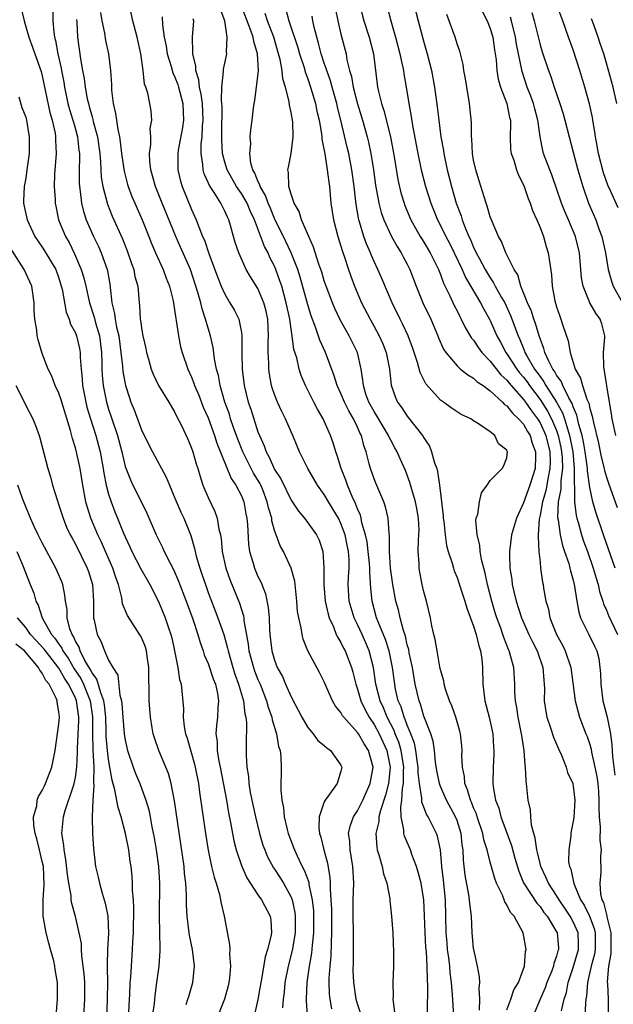
# Model space of a CAD drawing. Units: inches. Extents: x 2616000 to 2619000, y 1536000 to 1539000.
# Drawn here: x 2616968 to 2617040, y 1536700 to 1536819 of the extents above; entities that cross this region are included whole.
import ezdxf

# ---------------------------------------------------------------- set-up
doc = ezdxf.new("R2010")
doc.units = ezdxf.units.IN
doc.header["$MEASUREMENT"] = 0
doc.layers.add('LD26161536_2ft', color=122, linetype='Continuous')

msp = doc.modelspace()

# ---------------------------------------------------------------- linework, layer by layer
at = {"layer": 'LD26161536_2ft'}
for points, elevation in [([(2617023.7, 1536699.7), (2617023.74, 1536701), (2617023.66, 1536702.34), (2617023.74, 1536703), (2617023.71, 1536703.71), (2617023.45, 1536705), (2617023.02, 1536706.98), (2617023, 1536707.12), (2617022.83, 1536709), (2617022.73, 1536711), (2617022.53, 1536712.53), (2617022.5, 1536713), (2617022.42, 1536713.58), (2617021.98, 1536715.98), (2617021.77, 1536717.77), (2617021.73, 1536719), (2617021.63, 1536719.63), (2617021.5, 1536721), (2617021, 1536722.55), (2617020.83, 1536723), (2617019.72, 1536725), (2617019, 1536726.64), (2617018.87, 1536727), (2617018.57, 1536728.57), (2617018.42, 1536729.58), (2617018.29, 1536731), (2617018.13, 1536732.13), (2617017.84, 1536733), (2617017, 1536735.15), (2617016.59, 1536736.59), (2617016.43, 1536737), (2617015.97, 1536739), (2617015.62, 1536741), (2617015.24, 1536742.76), (2617015.17, 1536743.17), (2617015, 1536743.74), (2617014.77, 1536744.77), (2617014.53, 1536745.47), (2617014.14, 1536747), (2617013.94, 1536747.94), (2617013.63, 1536749), (2617013.26, 1536751), (2617012.99, 1536752.99), (2617012.86, 1536755), (2617012.87, 1536756.87), (2617012.8, 1536757.2), (2617012.71, 1536759), (2617012.38, 1536760.38), (2617012.16, 1536761), (2617011.22, 1536763.22), (2617011, 1536763.76), (2617010.56, 1536765), (2617010.42, 1536765.58), (2617010.04, 1536767), (2617009.76, 1536767.76), (2617009.47, 1536769), (2617009.3, 1536769.3), (2617009, 1536770), (2617008.51, 1536771), (2617007.94, 1536771.94), (2617007.42, 1536773), (2617007, 1536774.03), (2617006.54, 1536775), (2617006.19, 1536776.19), (2617005.15, 1536779), (2617004.47, 1536780.47), (2617003.94, 1536782.06), (2617003.4, 1536783.4), (2617003, 1536784.72), (2617002.08, 1536788.08), (2617001.79, 1536789), (2617001, 1536791), (2617000.37, 1536792.37), (2616999, 1536795.15), (2616998.47, 1536796.47), (2616998.23, 1536797), (2616997.92, 1536797.92), (2616997.26, 1536799), (2616997.22, 1536799.22), (2616997, 1536799.64), (2616996.63, 1536800.63), (2616996.4, 1536801), (2616996.16, 1536801.84), (2616996.03, 1536803), (2616996.14, 1536804.14), (2616996.08, 1536805), (2616996.14, 1536805.86), (2616996.29, 1536807), (2616996.45, 1536808.45), (2616996.54, 1536809), (2616996.63, 1536809.37), (2616997, 1536812.32), (2616997.05, 1536813), (2616996.94, 1536815), (2616996.49, 1536816.49), (2616996.42, 1536817), (2616996.16, 1536817.84), (2616994.18, 1536823)], 8612), ([(2616968.47, 1536820.47), (2616968.81, 1536819), (2616969.38, 1536817), (2616969.82, 1536815.82), (2616970.09, 1536815), (2616970.86, 1536812.86), (2616971, 1536812.36), (2616971.92, 1536807.92), (2616972.2, 1536807), (2616972.54, 1536805.46), (2616972.61, 1536805), (2616972.6, 1536804.6), (2616972.66, 1536803), (2616972.49, 1536800.49), (2616972.45, 1536799), (2616972.54, 1536797.46), (2616972.55, 1536797), (2616972.62, 1536796.62), (2616972.97, 1536795), (2616973.8, 1536793), (2616974.24, 1536792.24), (2616974.9, 1536790.9), (2616975.7, 1536789), (2616976, 1536788), (2616976.24, 1536787), (2616976.68, 1536785), (2616977.26, 1536783.25), (2616977.42, 1536782.58), (2616977.89, 1536781), (2616978.15, 1536779), (2616978.2, 1536777.8), (2616978.2, 1536777), (2616978.24, 1536776.24), (2616978.36, 1536775), (2616978.75, 1536773), (2616979, 1536772.14), (2616979.37, 1536771), (2616980.06, 1536769), (2616980.6, 1536767), (2616981, 1536765.24), (2616981.06, 1536765.06), (2616981.62, 1536763.62), (2616981.92, 1536763), (2616982.96, 1536760.96), (2616983.62, 1536759.62), (2616984.72, 1536757), (2616985.48, 1536755.48), (2616985.7, 1536755), (2616986.42, 1536753.58), (2616986.83, 1536752.83), (2616987.43, 1536751.43), (2616988.36, 1536749), (2616989.15, 1536746.85), (2616989.75, 1536745), (2616990.02, 1536744.02), (2616990.39, 1536743), (2616990.53, 1536742.53), (2616991, 1536741.47), (2616991.62, 1536739.62), (2616991.87, 1536739), (2616992.11, 1536737.88), (2616992.24, 1536737), (2616992.16, 1536736.16), (2616992.11, 1536735), (2616992, 1536734), (2616991.94, 1536733), (2616992.07, 1536732.07), (2616992.1, 1536731), (2616992.3, 1536729.7), (2616992.45, 1536729), (2616993.2, 1536725), (2616993.46, 1536723.46), (2616993.7, 1536722.3), (2616993.93, 1536721), (2616994.1, 1536720.1), (2616994.38, 1536719), (2616995, 1536717.14), (2616995.64, 1536715.64), (2616997, 1536713.58), (2616997.42, 1536713), (2616998.47, 1536711), (2616998.55, 1536710.54), (2616998.62, 1536709), (2616998.56, 1536708.56), (2616998.17, 1536707), (2616997.88, 1536706.12), (2616997.41, 1536703.41), (2616997.33, 1536703), (2616997, 1536700.98), (2616996.27, 1536697.73)], 8628), ([(2616972.29, 1536820.29), (2616972.29, 1536819), (2616972.38, 1536817.62), (2616972.48, 1536817), (2616972.6, 1536816.6), (2616972.87, 1536815), (2616973.26, 1536813.26), (2616973.3, 1536813), (2616973.58, 1536811.58), (2616973.67, 1536811), (2616974.1, 1536809), (2616974.29, 1536808.29), (2616974.7, 1536807), (2616974.75, 1536806.75), (2616975, 1536805.92), (2616975.26, 1536805), (2616975.41, 1536803.41), (2616975.47, 1536803), (2616975.48, 1536802.52), (2616975.43, 1536801), (2616975.44, 1536799.44), (2616975.47, 1536799), (2616975.58, 1536798.42), (2616975.74, 1536797), (2616975.98, 1536795.98), (2616976.31, 1536795), (2616977.18, 1536793), (2616977.77, 1536791.77), (2616978.1, 1536791), (2616978.81, 1536789), (2616978.85, 1536788.85), (2616979.18, 1536787), (2616979.18, 1536786.82), (2616979.39, 1536785), (2616979.71, 1536783.71), (2616979.79, 1536783), (2616979.96, 1536782.04), (2616980.23, 1536781), (2616980.49, 1536779), (2616980.67, 1536777.33), (2616980.72, 1536776.72), (2616981.03, 1536775.03), (2616981.51, 1536773.51), (2616981.69, 1536773), (2616982.07, 1536772.07), (2616983, 1536769.53), (2616984.3, 1536767), (2616985.95, 1536763.95), (2616986.32, 1536763), (2616987, 1536761.43), (2616987.72, 1536759.72), (2616988.06, 1536759), (2616988.91, 1536756.91), (2616989.37, 1536755.37), (2616989.43, 1536755), (2616989.56, 1536754.44), (2616989.99, 1536753), (2616990.25, 1536752.25), (2616990.66, 1536751), (2616991, 1536750.04), (2616992.17, 1536747), (2616992.87, 1536745), (2616993.34, 1536743.34), (2616993.39, 1536743), (2616993.97, 1536741), (2616994.22, 1536740.22), (2616994.67, 1536739), (2616995.26, 1536737), (2616995.42, 1536735.42), (2616995.54, 1536735), (2616995.62, 1536734.38), (2616995.57, 1536731.57), (2616995.59, 1536731), (2616995.57, 1536730.43), (2616995.66, 1536729), (2616995.85, 1536727.85), (2616995.9, 1536727), (2616996.08, 1536725.92), (2616996.69, 1536723), (2616997.17, 1536721), (2616997.6, 1536719.6), (2616997.82, 1536719), (2616998.16, 1536718.16), (2616998.86, 1536716.86), (2616999, 1536716.67), (2616999.66, 1536715.66), (2617000.06, 1536715), (2617001, 1536713.3), (2617001.12, 1536713), (2617001.45, 1536711.45), (2617001.5, 1536711), (2617001.48, 1536709), (2617001.12, 1536706.88), (2617000.64, 1536705), (2617000.26, 1536703), (2617000.16, 1536701.84), (2617000.05, 1536701), (2616999.97, 1536699.97)], 8626), ([(2617009.35, 1536699.35), (2617009, 1536700.44), (2617008.85, 1536701), (2617008.55, 1536703), (2617008.49, 1536704.49), (2617008.51, 1536705.49), (2617008.51, 1536707), (2617008.5, 1536709), (2617008.47, 1536711), (2617008.48, 1536713), (2617008.54, 1536715), (2617008.43, 1536717), (2617008.1, 1536719), (2617008.06, 1536720.06), (2617007.93, 1536721), (2617008.11, 1536721.89), (2617008.53, 1536723), (2617009, 1536723.72), (2617009.63, 1536725), (2617010.51, 1536727), (2617010.88, 1536729), (2617010.34, 1536731), (2617009.79, 1536731.79), (2617009.11, 1536733), (2617009, 1536733.16), (2617007.34, 1536735), (2617007.19, 1536735.19), (2617007, 1536735.59), (2617006.36, 1536736.36), (2617005.99, 1536737), (2617005, 1536739.27), (2617004.42, 1536740.42), (2617003.03, 1536743.03), (2617002.44, 1536744.44), (2617002.31, 1536745), (2617002.2, 1536745.8), (2617001.91, 1536747), (2617001.77, 1536747.77), (2617001.68, 1536749), (2617001.43, 1536751.43), (2617001.01, 1536753), (2617000.06, 1536755), (2616999.67, 1536755.67), (2616999.19, 1536757), (2616999, 1536757.53), (2616998.68, 1536758.68), (2616998.66, 1536759), (2616998.27, 1536760.27), (2616998.13, 1536761), (2616997.57, 1536762.43), (2616997.34, 1536763), (2616997.23, 1536763.23), (2616996.46, 1536764.46), (2616995.17, 1536767), (2616994.56, 1536768.56), (2616994.07, 1536769.93), (2616993.71, 1536771), (2616993.55, 1536771.55), (2616993.02, 1536773), (2616992.44, 1536775), (2616992.23, 1536776.23), (2616992.02, 1536777), (2616991.77, 1536778.23), (2616991.6, 1536779.6), (2616991.28, 1536781), (2616990.74, 1536782.74), (2616990.69, 1536783), (2616990.26, 1536784.26), (2616990.1, 1536785), (2616989.77, 1536786.23), (2616989.53, 1536787), (2616988.85, 1536789), (2616987.68, 1536791.68), (2616987.09, 1536793), (2616985.44, 1536797), (2616984.63, 1536799), (2616984.08, 1536801), (2616983.97, 1536802.03), (2616983.93, 1536803), (2616984.09, 1536804.09), (2616984.07, 1536805), (2616984.01, 1536805.99), (2616984.2, 1536807), (2616984.12, 1536808.12), (2616983.98, 1536809), (2616983.74, 1536810.26), (2616983.5, 1536811), (2616983.34, 1536811.34), (2616983.16, 1536813), (2616982.87, 1536815), (2616982.43, 1536817), (2616981.92, 1536819), (2616981.39, 1536821.39)], 8620), ([(2617020.6, 1536699), (2617020.47, 1536701.53), (2617020.34, 1536703), (2617020.19, 1536704.19), (2617020.12, 1536705), (2617020.01, 1536705.99), (2617019.86, 1536707), (2617019.79, 1536707.79), (2617019.69, 1536709), (2617019.66, 1536711), (2617019.6, 1536713), (2617019.37, 1536715.37), (2617019.18, 1536717), (2617019, 1536719), (2617018.65, 1536720.65), (2617018.51, 1536721), (2617017.52, 1536723), (2617017.31, 1536723.31), (2617017, 1536724.15), (2617016.75, 1536724.75), (2617016.74, 1536725), (2617016.75, 1536725.25), (2617016.46, 1536727), (2617016.32, 1536728.32), (2617016.33, 1536729), (2617016.19, 1536729.8), (2617016.05, 1536731), (2617015.88, 1536731.88), (2617015.44, 1536733), (2617015, 1536734.04), (2617014.75, 1536734.75), (2617014.62, 1536735), (2617014.25, 1536736.25), (2617013.92, 1536737), (2617013.6, 1536738.4), (2617013.48, 1536739), (2617013.2, 1536741), (2617012.8, 1536743), (2617012.38, 1536744.38), (2617011.49, 1536746.51), (2617011.31, 1536747), (2617010.75, 1536749), (2617010.59, 1536750.59), (2617010.48, 1536752.48), (2617010.49, 1536753), (2617010.45, 1536753.55), (2617010.3, 1536755), (2617010.15, 1536756.15), (2617009.98, 1536757), (2617009.54, 1536758.46), (2617009.44, 1536759), (2617009.36, 1536759.36), (2617009, 1536760.14), (2617008.77, 1536760.77), (2617008.36, 1536761.64), (2617007.8, 1536763), (2617007.61, 1536763.61), (2617007.04, 1536765), (2617006.56, 1536766.56), (2617006.39, 1536767), (2617006.08, 1536768.08), (2617005.76, 1536769), (2617004.88, 1536771), (2617004.17, 1536772.17), (2617003.74, 1536773), (2617002.73, 1536775), (2617002.22, 1536776.22), (2617001.97, 1536777), (2617001.67, 1536778.33), (2617001.34, 1536779.34), (2617001.13, 1536781), (2617001, 1536781.81), (2617000.84, 1536783), (2617000.42, 1536785), (2616999.86, 1536787), (2616999.65, 1536787.65), (2616999.17, 1536789), (2616999, 1536789.41), (2616998.45, 1536790.45), (2616998.22, 1536791), (2616997.78, 1536791.78), (2616996.59, 1536795), (2616996.07, 1536796.07), (2616995.69, 1536797), (2616995, 1536798.16), (2616994.41, 1536799), (2616993.28, 1536801), (2616993, 1536801.94), (2616992.73, 1536803), (2616992.63, 1536804.63), (2616992.65, 1536805.35), (2616992.68, 1536808.68), (2616992.66, 1536809), (2616992.6, 1536809.4), (2616992.64, 1536811), (2616992.86, 1536812.86), (2616992.84, 1536813), (2616992.84, 1536813.16), (2616993.2, 1536814.8), (2616993.23, 1536815), (2616993.19, 1536815.19), (2616993.27, 1536817), (2616992.99, 1536819), (2616992.46, 1536820.46)], 8614), ([(2617000.37, 1536820.37), (2617000.73, 1536819), (2617001.79, 1536815.79), (2617002.02, 1536815), (2617002.52, 1536813.48), (2617002.72, 1536812.72), (2617003, 1536812.01), (2617003.34, 1536811), (2617003.94, 1536809), (2617004.11, 1536808.11), (2617004.37, 1536807), (2617004.65, 1536805.35), (2617004.69, 1536805), (2617004.7, 1536804.7), (2617005.05, 1536802.95), (2617005.36, 1536801), (2617005.53, 1536799.53), (2617005.62, 1536799), (2617005.8, 1536797), (2617006.09, 1536795), (2617006.62, 1536793), (2617007, 1536791.81), (2617007.18, 1536791.18), (2617007.38, 1536790.62), (2617007.9, 1536789), (2617008.19, 1536788.19), (2617008.64, 1536787), (2617009.5, 1536785), (2617010.51, 1536783), (2617011, 1536782.14), (2617011.63, 1536781), (2617012.05, 1536780.05), (2617012.47, 1536779), (2617012.87, 1536777), (2617013.07, 1536775.07), (2617013.58, 1536773.58), (2617013.84, 1536773), (2617014.33, 1536772.33), (2617015, 1536771.32), (2617016.83, 1536769), (2617017, 1536768.7), (2617017.68, 1536767.68), (2617017.94, 1536767), (2617018.3, 1536765.7), (2617018.55, 1536765), (2617018.64, 1536764.64), (2617018.88, 1536763), (2617019.32, 1536759.32), (2617019.34, 1536759), (2617019.39, 1536758.61), (2617019.56, 1536757), (2617019.73, 1536755.73), (2617019.92, 1536755), (2617020.4, 1536753.6), (2617020.56, 1536753), (2617020.67, 1536752.67), (2617021, 1536751.86), (2617021.22, 1536751.22), (2617021.71, 1536749.71), (2617021.95, 1536749), (2617022.18, 1536748.18), (2617023, 1536746), (2617023.3, 1536745), (2617023.61, 1536743.61), (2617023.82, 1536743), (2617023.98, 1536742.02), (2617024.08, 1536741), (2617024.1, 1536739), (2617024.33, 1536737), (2617024.87, 1536735), (2617025.31, 1536733), (2617025.4, 1536731.4), (2617025.44, 1536731), (2617025.44, 1536730.56), (2617025.37, 1536729), (2617025.33, 1536727), (2617025.37, 1536726.63), (2617025.65, 1536725), (2617026.03, 1536724.03), (2617026.29, 1536723), (2617027.56, 1536719.56), (2617027.98, 1536718.02), (2617028.44, 1536716.44), (2617029.03, 1536715.03), (2617030.6, 1536712.6), (2617031, 1536712.18), (2617031.48, 1536711.48), (2617031.88, 1536711), (2617033, 1536709.11), (2617033.06, 1536709), (2617033.21, 1536707.21), (2617033.21, 1536707), (2617033.16, 1536706.84), (2617033, 1536706.21), (2617032.68, 1536705.32), (2617032.63, 1536705), (2617032.41, 1536704.41), (2617031.84, 1536703), (2617031.63, 1536702.37), (2617031.01, 1536701), (2617030.17, 1536699)], 8608), ([(2617006.35, 1536820.35), (2617006.61, 1536819), (2617007, 1536817.37), (2617007.63, 1536815), (2617007.73, 1536814.27), (2617008.03, 1536813), (2617008.26, 1536812.26), (2617008.46, 1536811), (2617008.98, 1536808.98), (2617009.59, 1536807), (2617010.17, 1536805), (2617010.34, 1536804.34), (2617010.62, 1536803), (2617010.93, 1536801), (2617011.17, 1536799.17), (2617011.56, 1536797), (2617011.86, 1536795.86), (2617012.16, 1536795), (2617013.1, 1536793), (2617013.77, 1536791.77), (2617014.28, 1536791), (2617014.52, 1536790.52), (2617015, 1536789.64), (2617015.32, 1536789), (2617016.06, 1536787), (2617016.88, 1536785), (2617017.84, 1536783), (2617018.69, 1536781), (2617018.77, 1536780.77), (2617019.38, 1536779.38), (2617019.65, 1536779), (2617021, 1536777.38), (2617021.43, 1536777), (2617022.28, 1536776.28), (2617023, 1536775.9), (2617023.44, 1536775.44), (2617024.13, 1536775), (2617025, 1536774.38), (2617026.49, 1536773), (2617026.73, 1536772.73), (2617027, 1536772.57), (2617027.67, 1536771.67), (2617028.41, 1536771), (2617029, 1536770.33), (2617029.48, 1536769.48), (2617029.8, 1536769), (2617030.07, 1536768.07), (2617030.47, 1536767), (2617030.44, 1536766.44), (2617030.4, 1536765), (2617029.77, 1536763), (2617029, 1536760.88), (2617028.16, 1536759), (2617027.58, 1536757), (2617027.33, 1536755), (2617027.32, 1536754.68), (2617027.37, 1536753), (2617027.6, 1536751.6), (2617027.66, 1536751), (2617027.84, 1536750.16), (2617028.13, 1536749), (2617028.78, 1536747), (2617029.67, 1536745), (2617030.1, 1536744.1), (2617030.66, 1536743), (2617031.35, 1536741), (2617031.46, 1536739.46), (2617031.52, 1536739), (2617031.54, 1536738.46), (2617031.52, 1536737), (2617031.7, 1536735.7), (2617031.83, 1536735), (2617032.27, 1536733.73), (2617032.61, 1536732.61), (2617033.21, 1536731.21), (2617033.58, 1536730.42), (2617034.15, 1536729), (2617034.33, 1536728.33), (2617034.94, 1536727), (2617035, 1536726.68), (2617035.19, 1536725), (2617035.07, 1536722.93), (2617035, 1536722.46), (2617034.74, 1536721.26), (2617034.71, 1536721), (2617034.71, 1536720.71), (2617034.46, 1536719), (2617034.44, 1536717.56), (2617034.55, 1536717), (2617034.7, 1536716.7), (2617035.06, 1536714.94), (2617035.9, 1536713), (2617036.34, 1536712.34), (2617036.95, 1536711), (2617037.53, 1536709.53), (2617037.66, 1536709), (2617037.65, 1536707), (2617037.56, 1536706.44), (2617037.15, 1536705), (2617036.71, 1536703), (2617036.61, 1536701.39), (2617036.54, 1536701), (2617036.48, 1536700.48), (2617036.41, 1536699)], 8604), ([(2617009.24, 1536821), (2617009.78, 1536819), (2617010.42, 1536817), (2617010.92, 1536815), (2617011.37, 1536811.37), (2617011.42, 1536811), (2617011.53, 1536810.47), (2617011.91, 1536809), (2617012.19, 1536808.19), (2617012.96, 1536805), (2617013.41, 1536802.59), (2617013.87, 1536799.87), (2617014.24, 1536798.24), (2617014.61, 1536797), (2617014.71, 1536796.71), (2617015.44, 1536795), (2617016.56, 1536793), (2617016.72, 1536792.72), (2617017, 1536792.31), (2617017.77, 1536791), (2617018.76, 1536789), (2617019, 1536788.4), (2617019.36, 1536787.36), (2617020.1, 1536785.9), (2617020.66, 1536784.66), (2617021, 1536784), (2617021.32, 1536783.32), (2617021.51, 1536783), (2617021.99, 1536781.99), (2617022.74, 1536780.74), (2617023, 1536780.46), (2617023.57, 1536779.57), (2617023.99, 1536779), (2617025, 1536777.96), (2617026.29, 1536776.29), (2617027, 1536775.66), (2617027.28, 1536775.28), (2617027.52, 1536775), (2617029, 1536773.32), (2617029.25, 1536773), (2617029.97, 1536771.97), (2617030.71, 1536771), (2617031, 1536770.53), (2617031.69, 1536769), (2617032.18, 1536767), (2617032.21, 1536765.79), (2617032.2, 1536765), (2617031.97, 1536763.97), (2617031.69, 1536762.31), (2617031.29, 1536761), (2617031, 1536759.36), (2617030.9, 1536758.9), (2617030.79, 1536757), (2617030.76, 1536756.76), (2617030.87, 1536755), (2617031, 1536753.7), (2617031.07, 1536753), (2617031.3, 1536751.3), (2617031.37, 1536751), (2617031.44, 1536750.56), (2617031.72, 1536749), (2617032.02, 1536748.02), (2617032.2, 1536747), (2617032.99, 1536745), (2617033.7, 1536743.7), (2617034.04, 1536743), (2617034.7, 1536741), (2617035.25, 1536737), (2617035.6, 1536735.6), (2617035.78, 1536735), (2617036.54, 1536733), (2617036.68, 1536732.68), (2617037, 1536731.72), (2617037.15, 1536731.15), (2617037.21, 1536730.79), (2617037.62, 1536729), (2617037.85, 1536727.85), (2617037.97, 1536727), (2617038.05, 1536726.05), (2617038.11, 1536725), (2617038.1, 1536724.1), (2617038.13, 1536723), (2617038.25, 1536721.76), (2617038.2, 1536720.2), (2617038.36, 1536719), (2617038.31, 1536718.31), (2617038.33, 1536716.33), (2617038.23, 1536715), (2617038.31, 1536713.69), (2617038.46, 1536713), (2617038.65, 1536712.65), (2617039.05, 1536711.05), (2617039.06, 1536710.94), (2617039.54, 1536709), (2617039.52, 1536706.48), (2617039.24, 1536705), (2617039.11, 1536703.11), (2617039.13, 1536702.87), (2617039.21, 1536701), (2617039.23, 1536698.77)], 8602), ([(2617012.49, 1536821), (2617013.02, 1536818.98), (2617013.59, 1536817), (2617014.11, 1536815), (2617014.25, 1536814.25), (2617014.54, 1536813), (2617014.6, 1536812.6), (2617014.88, 1536811), (2617015.19, 1536809), (2617015.47, 1536807.47), (2617015.64, 1536806.36), (2617016.27, 1536803), (2617016.68, 1536801), (2617017.18, 1536799), (2617017.82, 1536797), (2617018.63, 1536795), (2617019, 1536794.3), (2617019.63, 1536793), (2617020.11, 1536792.11), (2617020.67, 1536791), (2617021.61, 1536789), (2617022.03, 1536788.03), (2617023.84, 1536785), (2617024.23, 1536784.23), (2617024.92, 1536783), (2617025, 1536782.84), (2617025.78, 1536781), (2617026.22, 1536780.22), (2617026.87, 1536779), (2617027, 1536778.83), (2617028.2, 1536777), (2617028.54, 1536776.54), (2617029, 1536776.01), (2617029.44, 1536775.44), (2617029.73, 1536775), (2617031, 1536773.34), (2617031.92, 1536771.92), (2617032.4, 1536771), (2617033, 1536769.57), (2617033.2, 1536769), (2617033.52, 1536767.52), (2617033.61, 1536767), (2617033.67, 1536766.33), (2617033.71, 1536765), (2617033.51, 1536763.51), (2617033.5, 1536762.5), (2617033.2, 1536761), (2617033.11, 1536759.11), (2617033.17, 1536758.83), (2617033.43, 1536757), (2617033.71, 1536755.71), (2617033.97, 1536755), (2617034.46, 1536753.54), (2617034.6, 1536753), (2617034.66, 1536752.66), (2617035, 1536751.52), (2617035.13, 1536751), (2617035.17, 1536750.83), (2617035.45, 1536749), (2617035.69, 1536747.69), (2617035.9, 1536747), (2617036.88, 1536745), (2617037.58, 1536743.58), (2617037.84, 1536743), (2617038.08, 1536742.08), (2617038.23, 1536741), (2617038.3, 1536740.3), (2617038.33, 1536739), (2617038.58, 1536737), (2617039.08, 1536735), (2617039.48, 1536733), (2617039.67, 1536731.67), (2617039.74, 1536730.26), (2617040.03, 1536728.03)], 8600), ([(2617015.78, 1536821), (2617016.3, 1536819), (2617017, 1536816.42), (2617017.41, 1536815), (2617017.9, 1536813), (2617018.27, 1536811), (2617018.61, 1536808.61), (2617018.79, 1536807), (2617019.05, 1536805), (2617019.35, 1536803.35), (2617019.39, 1536803), (2617019.81, 1536801), (2617020.32, 1536799), (2617020.91, 1536797), (2617021.48, 1536795.48), (2617021.61, 1536795), (2617021.98, 1536794.02), (2617022.42, 1536793), (2617022.62, 1536792.62), (2617023, 1536791.67), (2617023.23, 1536791.23), (2617023.31, 1536791), (2617023.65, 1536790.35), (2617024.38, 1536789), (2617025, 1536787.98), (2617025.41, 1536787.41), (2617025.61, 1536787), (2617026.36, 1536785.64), (2617026.74, 1536785), (2617027.45, 1536783.45), (2617028.35, 1536781), (2617028.57, 1536780.57), (2617029, 1536779.47), (2617029.14, 1536779.14), (2617029.19, 1536779), (2617029.41, 1536778.59), (2617030.35, 1536777), (2617030.63, 1536776.63), (2617031, 1536776.08), (2617031.47, 1536775.47), (2617031.72, 1536775), (2617033, 1536773), (2617033.72, 1536771.72), (2617033.96, 1536771), (2617034.34, 1536769.66), (2617034.57, 1536769), (2617034.94, 1536767), (2617035.13, 1536765), (2617035.12, 1536763.12), (2617035.17, 1536762.83), (2617035.14, 1536761), (2617035.34, 1536759.34), (2617035.43, 1536759), (2617035.64, 1536758.36), (2617036.02, 1536757), (2617036.26, 1536756.26), (2617036.72, 1536755), (2617037.41, 1536753), (2617037.76, 1536751.76), (2617038.02, 1536751), (2617038.19, 1536750.19), (2617038.58, 1536749), (2617038.67, 1536748.67), (2617039, 1536747.93), (2617039.26, 1536747.26), (2617040.36, 1536745)], 8598), ([(2617040.42, 1536796.42), (2617039.51, 1536798.49), (2617039.18, 1536799.18), (2617038.65, 1536800.65), (2617038.04, 1536803), (2617037.9, 1536803.9), (2617037.68, 1536805), (2617037.62, 1536805.62), (2617037.37, 1536807), (2617037.33, 1536807.33), (2617036.97, 1536808.97), (2617036.4, 1536811), (2617035.81, 1536813), (2617035, 1536815.51), (2617034.45, 1536817), (2617033.75, 1536819), (2617033, 1536821)], 8588), ([(2616975.13, 1536819.13), (2616975.16, 1536818.84), (2616975.26, 1536817), (2616975.61, 1536814.39), (2616975.85, 1536813), (2616976.04, 1536812.04), (2616976.16, 1536811), (2616976.42, 1536809.58), (2616976.56, 1536809), (2616976.67, 1536808.67), (2616977, 1536807.4), (2616977.1, 1536807.1), (2616977.15, 1536806.85), (2616977.66, 1536805), (2616977.93, 1536803), (2616978.03, 1536801.97), (2616978.06, 1536801), (2616978.12, 1536800.12), (2616978.31, 1536799), (2616978.87, 1536796.87), (2616979.44, 1536795.44), (2616980.69, 1536792.69), (2616981.24, 1536791.24), (2616981.74, 1536789.74), (2616982.02, 1536789), (2616982.17, 1536788.17), (2616982.51, 1536787), (2616982.67, 1536785), (2616982.71, 1536784.71), (2616982.81, 1536783), (2616982.85, 1536782.85), (2616983, 1536781.68), (2616983.12, 1536781), (2616983.47, 1536779.47), (2616983.56, 1536779), (2616983.81, 1536778.19), (2616984.13, 1536777), (2616984.37, 1536776.37), (2616985.02, 1536775.02), (2616986.27, 1536773), (2616986.52, 1536772.52), (2616987, 1536771.77), (2616987.24, 1536771.24), (2616987.74, 1536770.26), (2616988.54, 1536768.54), (2616989, 1536767.47), (2616989.16, 1536767), (2616989.56, 1536765.56), (2616989.74, 1536765), (2616990.02, 1536764.02), (2616990.35, 1536763), (2616991, 1536761.49), (2616991.81, 1536759.81), (2616992.08, 1536759), (2616992.3, 1536757.7), (2616992.48, 1536757), (2616992.56, 1536756.56), (2616992.7, 1536755), (2616993.12, 1536753), (2616993.61, 1536751.61), (2616994.76, 1536748.76), (2616995, 1536747.98), (2616995.25, 1536747.25), (2616995.29, 1536747), (2616995.31, 1536746.69), (2616995.83, 1536743.83), (2616995.92, 1536743), (2616996.45, 1536741), (2616996.59, 1536740.59), (2616997, 1536739.57), (2616997.25, 1536739), (2616998.05, 1536737), (2616998.23, 1536736.23), (2616998.67, 1536735), (2616998.71, 1536734.71), (2616999.24, 1536733), (2616999.49, 1536731.49), (2616999.66, 1536731), (2616999.77, 1536730.23), (2616999.79, 1536729), (2616999.76, 1536726.24), (2616999.89, 1536725), (2617000.09, 1536724.09), (2617000.17, 1536723), (2617000.52, 1536721.48), (2617000.65, 1536721), (2617001, 1536720.05), (2617001.3, 1536719.3), (2617001.39, 1536719), (2617001.71, 1536718.29), (2617002.34, 1536717), (2617002.58, 1536716.58), (2617003.12, 1536715.12), (2617003.15, 1536714.85), (2617003.54, 1536713), (2617003.68, 1536711.68), (2617003.71, 1536711), (2617003.69, 1536709), (2617003.53, 1536707.53), (2617003.46, 1536706.54), (2617003.19, 1536705), (2617002.9, 1536703), (2617002.81, 1536701), (2617002.81, 1536700.81), (2617002.95, 1536699)], 8624), ([(2616978, 1536820), (2616978.17, 1536819), (2616978.49, 1536817.51), (2616978.63, 1536816.63), (2616978.98, 1536815), (2616979.22, 1536813), (2616979.33, 1536811.33), (2616979.36, 1536810.64), (2616979.54, 1536809), (2616979.82, 1536807.82), (2616979.93, 1536807), (2616980.1, 1536805.9), (2616980.31, 1536805), (2616980.41, 1536804.41), (2616980.57, 1536803), (2616980.87, 1536800.87), (2616981.27, 1536799.27), (2616981.35, 1536799), (2616981.8, 1536797.8), (2616982.14, 1536797), (2616983.06, 1536795), (2616983.84, 1536793), (2616984.15, 1536792.15), (2616984.64, 1536791), (2616985.57, 1536789), (2616985.95, 1536787.95), (2616986.35, 1536787), (2616986.78, 1536785.22), (2616987, 1536783.87), (2616987.1, 1536783.1), (2616987.16, 1536782.84), (2616987.42, 1536781), (2616987.68, 1536779.68), (2616987.85, 1536779), (2616988.54, 1536777), (2616989, 1536776.02), (2616989.29, 1536775.29), (2616989.37, 1536775), (2616989.86, 1536773.86), (2616990.41, 1536772.41), (2616991, 1536771.11), (2616991.77, 1536769), (2616992.06, 1536768.06), (2616993.78, 1536763.78), (2616994.35, 1536763), (2616995, 1536761.69), (2616995.28, 1536761), (2616995.55, 1536759.55), (2616995.67, 1536759), (2616995.74, 1536758.26), (2616995.88, 1536755.88), (2616996, 1536755), (2616996.42, 1536753.58), (2616996.57, 1536753), (2616997, 1536751.98), (2616997.33, 1536751.33), (2616997.9, 1536749.9), (2616998.25, 1536748.25), (2616998.35, 1536747), (2616998.4, 1536745.6), (2616998.44, 1536745), (2616998.67, 1536743), (2616999, 1536741.87), (2616999.33, 1536741), (2616999.94, 1536739.94), (2617000.33, 1536739), (2617001, 1536737.46), (2617002.29, 1536735), (2617003, 1536733.76), (2617003.64, 1536733), (2617004.22, 1536732.22), (2617005, 1536731.6), (2617005.3, 1536731.3), (2617005.75, 1536731), (2617007, 1536729.22), (2617007.1, 1536729), (2617007, 1536728.52), (2617006.53, 1536727), (2617005.43, 1536725.43), (2617005.1, 1536725), (2617005, 1536724.79), (2617004.36, 1536723), (2617004.33, 1536721.67), (2617004.42, 1536721), (2617004.56, 1536720.56), (2617004.94, 1536719), (2617005.39, 1536717.39), (2617005.68, 1536715.68), (2617005.71, 1536715), (2617005.7, 1536714.3), (2617005.8, 1536713), (2617005.85, 1536711.85), (2617005.88, 1536709), (2617005.82, 1536707.82), (2617005.79, 1536706.21), (2617005.67, 1536705), (2617005.55, 1536703.55), (2617005.55, 1536703), (2617005.6, 1536701.6), (2617005.67, 1536701), (2617005.86, 1536699.86)], 8622), ([(2616985.45, 1536819.45), (2616985.51, 1536818.49), (2616985.71, 1536817), (2616985.92, 1536815.92), (2616986.05, 1536815), (2616986.53, 1536813.47), (2616986.73, 1536812.73), (2616987, 1536812.21), (2616987.33, 1536811.33), (2616987.43, 1536811), (2616987.95, 1536809), (2616987.97, 1536807.97), (2616988.02, 1536807), (2616987.89, 1536806.11), (2616987.39, 1536803.39), (2616987.33, 1536803), (2616987.35, 1536802.65), (2616987.35, 1536801), (2616987.66, 1536799.66), (2616987.86, 1536799), (2616989, 1536796.22), (2616989.56, 1536795), (2616989.86, 1536794.14), (2616990.33, 1536793), (2616990.54, 1536792.54), (2616991.06, 1536790.94), (2616992.13, 1536788.13), (2616992.58, 1536787), (2616993, 1536786.04), (2616993.63, 1536785), (2616994.12, 1536784.12), (2616994.68, 1536783), (2616995, 1536781.42), (2616995.07, 1536781), (2616995.07, 1536778.93), (2616995.1, 1536777), (2616995.35, 1536775), (2616995.84, 1536773), (2616996.14, 1536772.14), (2616997, 1536769.44), (2616997.17, 1536769), (2616997.75, 1536767.75), (2616997.98, 1536767), (2616998.37, 1536766.37), (2616999, 1536764.9), (2616999.77, 1536763.77), (2617001, 1536761.2), (2617001.87, 1536759.87), (2617002.61, 1536759), (2617004.06, 1536757), (2617004.37, 1536756.37), (2617004.83, 1536755), (2617004.93, 1536753.07), (2617004.95, 1536752.95), (2617004.93, 1536751), (2617005.11, 1536749), (2617005.45, 1536747.45), (2617005.59, 1536747), (2617006.1, 1536745.9), (2617006.44, 1536745), (2617006.61, 1536744.61), (2617007, 1536744.01), (2617007.33, 1536743.32), (2617007.51, 1536743), (2617008.26, 1536741), (2617008.43, 1536740.43), (2617008.78, 1536739), (2617009, 1536738.39), (2617009.4, 1536737), (2617009.91, 1536735.91), (2617010.4, 1536735), (2617011, 1536734.13), (2617011.62, 1536733), (2617012.55, 1536731), (2617012.95, 1536729), (2617012.73, 1536727), (2617012.39, 1536725.61), (2617011.76, 1536723.76), (2617011.58, 1536723), (2617011.57, 1536722.43), (2617011.21, 1536721), (2617011.32, 1536719.32), (2617011.39, 1536719), (2617011.59, 1536718.41), (2617011.97, 1536717), (2617012.13, 1536716.13), (2617012.52, 1536715), (2617012.88, 1536713.12), (2617012.89, 1536712.89), (2617013.09, 1536711), (2617013.24, 1536709), (2617013.33, 1536706.67), (2617013.32, 1536705), (2617013.25, 1536703), (2617013.29, 1536701.29), (2617013.27, 1536701), (2617013.46, 1536699.46)], 8618), ([(2617017.43, 1536699.43), (2617017.48, 1536702.52), (2617017.42, 1536703.42), (2617017.4, 1536705), (2617017.3, 1536706.7), (2617017.25, 1536707.25), (2617017.15, 1536709), (2617017.08, 1536711.08), (2617016.99, 1536712.99), (2617016.66, 1536715), (2617016.33, 1536716.33), (2617016.12, 1536717), (2617015.56, 1536718.44), (2617015.37, 1536719), (2617014.66, 1536720.66), (2617014.58, 1536721), (2617014.59, 1536721.41), (2617014.27, 1536723), (2617014.21, 1536724.21), (2617014.36, 1536725), (2617014.43, 1536726.43), (2617014.55, 1536727), (2617014.56, 1536728.55), (2617014.59, 1536729), (2617014.28, 1536731), (2617013.99, 1536731.99), (2617013.56, 1536733), (2617013.41, 1536733.41), (2617012.57, 1536735), (2617012.13, 1536736.13), (2617011.72, 1536737), (2617011.22, 1536739), (2617010.93, 1536741), (2617010.42, 1536743), (2617010, 1536744), (2617009.55, 1536745), (2617009, 1536746.18), (2617008.59, 1536747), (2617008.22, 1536748.22), (2617008.01, 1536749), (2617007.89, 1536751), (2617007.92, 1536751.92), (2617007.99, 1536753), (2617007.99, 1536754.01), (2617007.92, 1536755), (2617007.75, 1536755.75), (2617007.52, 1536757), (2617007, 1536758.39), (2617006.7, 1536759), (2617006.07, 1536760.07), (2617005.49, 1536761), (2617005, 1536761.86), (2617004.17, 1536763), (2617003.01, 1536765), (2617002.01, 1536767), (2617001.71, 1536767.71), (2617001.2, 1536769), (2617001, 1536769.44), (2617000.34, 1536771), (2616999.88, 1536771.88), (2616999.36, 1536773), (2616999, 1536773.92), (2616998.73, 1536774.73), (2616998.65, 1536775), (2616998.38, 1536776.38), (2616998.3, 1536777), (2616998.3, 1536777.7), (2616998.22, 1536779), (2616998.24, 1536780.24), (2616998.29, 1536781), (2616998.2, 1536783), (2616997.99, 1536783.99), (2616997.71, 1536785), (2616997, 1536786.69), (2616996.11, 1536788.11), (2616995.59, 1536789), (2616995, 1536790.27), (2616994.68, 1536791), (2616994.27, 1536792.27), (2616994.05, 1536793), (2616993.71, 1536794.29), (2616993.49, 1536795), (2616993.31, 1536795.31), (2616993, 1536796.05), (2616992.67, 1536796.67), (2616992.51, 1536797), (2616991.71, 1536798.29), (2616991.14, 1536799.14), (2616991, 1536799.49), (2616990.52, 1536800.52), (2616990.38, 1536801), (2616990.35, 1536801.65), (2616990.14, 1536803), (2616990.16, 1536804.16), (2616990.26, 1536805), (2616990.32, 1536806.32), (2616990.4, 1536807), (2616990.3, 1536809), (2616990.15, 1536810.15), (2616989.96, 1536811), (2616989.88, 1536811.87), (2616989.51, 1536813), (2616989.51, 1536813.51), (2616989.15, 1536815), (2616989.17, 1536815.17), (2616989.1, 1536817), (2616989.26, 1536819), (2616989.21, 1536819.21)], 8616), ([(2617027, 1536699.72), (2617027.48, 1536701), (2617027.86, 1536702.14), (2617028.4, 1536703), (2617029.13, 1536705), (2617029.25, 1536706.75), (2617029.32, 1536707), (2617028.98, 1536709.02), (2617027.89, 1536711), (2617027.46, 1536711.46), (2617027, 1536712.39), (2617026.74, 1536712.74), (2617026.66, 1536713), (2617026.46, 1536713.54), (2617025.76, 1536715), (2617025.55, 1536715.55), (2617025, 1536717.54), (2617024.62, 1536719), (2617024.23, 1536720.23), (2617024.11, 1536721), (2617023.44, 1536723), (2617023.34, 1536723.34), (2617023, 1536724.1), (2617022.75, 1536724.75), (2617022.62, 1536725), (2617022.27, 1536726.27), (2617021.95, 1536727), (2617021.88, 1536727.88), (2617021.65, 1536729), (2617021.59, 1536730.41), (2617021.6, 1536731), (2617021.56, 1536731.57), (2617021.42, 1536733), (2617021.34, 1536733.34), (2617020.87, 1536735), (2617020.37, 1536736.37), (2617020.09, 1536737), (2617019.6, 1536738.4), (2617019.43, 1536739), (2617019.39, 1536739.39), (2617019, 1536740.72), (2617018.93, 1536741.07), (2617018.59, 1536743), (2617018.37, 1536744.37), (2617018.2, 1536745), (2617017.98, 1536746.02), (2617017.8, 1536747), (2617017.32, 1536749), (2617017, 1536750.15), (2617016.81, 1536751), (2617016.5, 1536752.5), (2617016.42, 1536753), (2617016.42, 1536753.58), (2617016.31, 1536755), (2617016.35, 1536756.35), (2617016.41, 1536757), (2617016.42, 1536757.58), (2617016.37, 1536759), (2617016.17, 1536760.17), (2617016, 1536761), (2617015.54, 1536762.46), (2617015.32, 1536763.32), (2617014.78, 1536764.78), (2617014.15, 1536766.15), (2617013.79, 1536767), (2617013.49, 1536767.49), (2617013, 1536768.4), (2617012.8, 1536768.8), (2617012.73, 1536769), (2617011.35, 1536771.35), (2617011, 1536771.88), (2617010.38, 1536773), (2617010.02, 1536773.98), (2617009.71, 1536775), (2617009.66, 1536775.66), (2617009.44, 1536777), (2617009, 1536779), (2617008, 1536781), (2617006.92, 1536782.92), (2617006.28, 1536784.28), (2617005.97, 1536785), (2617005.21, 1536787), (2617005, 1536787.63), (2617004.69, 1536788.69), (2617004.35, 1536789.65), (2617003.71, 1536791.71), (2617003.12, 1536793), (2617002.26, 1536795), (2617001.98, 1536795.98), (2617001.37, 1536797), (2617001, 1536798.08), (2617000.73, 1536799), (2617000.7, 1536800.7), (2617000.62, 1536801), (2617000.67, 1536801.33), (2617001.01, 1536802.99), (2617001.26, 1536805), (2617001.19, 1536806.8), (2617001, 1536807.95), (2617000.81, 1536808.81), (2617000.76, 1536809.24), (2617000.31, 1536811), (2617000.01, 1536812.01), (2616999.91, 1536813), (2616999.66, 1536814.34), (2616999.49, 1536815), (2616998.9, 1536817), (2616998.16, 1536819), (2616997.88, 1536819.88)], 8610), ([(2617033.6, 1536699.6), (2617033.93, 1536701), (2617034.19, 1536701.81), (2617034.39, 1536703), (2617035, 1536704.83), (2617035.64, 1536707), (2617035.64, 1536707.64), (2617035.61, 1536709), (2617035, 1536710.34), (2617034.64, 1536711), (2617033.99, 1536711.99), (2617033.29, 1536713), (2617033, 1536713.5), (2617032.01, 1536715), (2617031.72, 1536715.72), (2617031.09, 1536717), (2617031, 1536717.35), (2617030.69, 1536718.69), (2617030.6, 1536719), (2617030.43, 1536720.43), (2617030.26, 1536721), (2617029.99, 1536722.01), (2617029.89, 1536723), (2617029.84, 1536723.84), (2617029.56, 1536725), (2617029.37, 1536727), (2617029.33, 1536727.33), (2617029.26, 1536729), (2617029.22, 1536729.22), (2617029.08, 1536731), (2617028.79, 1536732.79), (2617028.77, 1536733), (2617028.35, 1536735), (2617028.2, 1536736.2), (2617028.04, 1536737), (2617027.97, 1536738.03), (2617027.96, 1536739), (2617027.83, 1536741), (2617027.42, 1536742.58), (2617027.29, 1536743), (2617027.19, 1536743.19), (2617026.62, 1536744.62), (2617026.51, 1536745), (2617026.26, 1536745.74), (2617025.79, 1536747), (2617025.6, 1536747.6), (2617025.19, 1536749), (2617024.69, 1536751), (2617024.4, 1536752.4), (2617023.96, 1536754.04), (2617023.79, 1536755), (2617023.75, 1536755.76), (2617023.43, 1536757), (2617023.27, 1536758.73), (2617023.32, 1536759), (2617023.5, 1536759.5), (2617023.69, 1536761), (2617023.94, 1536762.06), (2617024.65, 1536763), (2617025, 1536763.54), (2617026.44, 1536765), (2617026.63, 1536765.37), (2617027, 1536766.28), (2617027.1, 1536767), (2617027.06, 1536767.06), (2617027, 1536767.22), (2617025.98, 1536767.98), (2617025.57, 1536769), (2617025, 1536769.44), (2617023.6, 1536770.4), (2617023, 1536770.75), (2617022.66, 1536771), (2617021.51, 1536771.51), (2617020.3, 1536772.3), (2617019.36, 1536773), (2617019, 1536773.24), (2617017.23, 1536775.23), (2617016.56, 1536776.56), (2617016.23, 1536777.77), (2617015.61, 1536779.61), (2617015.1, 1536781), (2617014.44, 1536782.44), (2617014.14, 1536783), (2617013.16, 1536785), (2617011.93, 1536787.93), (2617011.45, 1536789), (2617011, 1536789.95), (2617010.68, 1536790.68), (2617010.57, 1536791), (2617010.09, 1536792.09), (2617009.78, 1536793), (2617009.26, 1536794.74), (2617009.17, 1536795), (2617008.83, 1536796.83), (2617008.59, 1536799), (2617008.33, 1536801), (2617007.94, 1536803), (2617007.75, 1536803.75), (2617006.98, 1536807), (2617006.59, 1536808.59), (2617006.51, 1536809), (2617005.94, 1536811), (2617005.74, 1536811.74), (2617005.29, 1536813), (2617005.24, 1536813.24), (2617005, 1536813.89), (2617004.64, 1536815), (2617004.31, 1536816.31), (2617004.09, 1536817), (2617003.78, 1536818.22), (2617003.62, 1536819), (2617003.54, 1536819.54)], 8606), ([(2617040.05, 1536753), (2617039.27, 1536755.27), (2617038.65, 1536757), (2617037.73, 1536759.73), (2617037.37, 1536761), (2617037, 1536762.71), (2617036.71, 1536764.71), (2617036.71, 1536765), (2617036.68, 1536765.32), (2617036.44, 1536767), (2617036.23, 1536768.23), (2617036.07, 1536769), (2617035.69, 1536770.31), (2617035.45, 1536771.45), (2617035, 1536772.43), (2617034.86, 1536772.86), (2617034.46, 1536773.54), (2617033.74, 1536775), (2617033.54, 1536775.54), (2617033, 1536776.27), (2617032.75, 1536776.75), (2617032.55, 1536777), (2617032.06, 1536777.94), (2617031.6, 1536779), (2617031.48, 1536779.48), (2617031, 1536780.68), (2617030.89, 1536781), (2617030.47, 1536782.47), (2617030.27, 1536783), (2617029.97, 1536783.97), (2617029.49, 1536785), (2617028.7, 1536787), (2617028.34, 1536788.34), (2617027.9, 1536789), (2617026.88, 1536791), (2617026.37, 1536792.37), (2617025.99, 1536793), (2617025.23, 1536794.77), (2617025, 1536795.37), (2617024.65, 1536796.65), (2617024.5, 1536797), (2617024.25, 1536797.75), (2617023.68, 1536799.68), (2617023.25, 1536801), (2617023, 1536802.18), (2617022.85, 1536803), (2617022.77, 1536804.77), (2617022.73, 1536805), (2617022.74, 1536806.74), (2617022.52, 1536809), (2617022.16, 1536811), (2617022, 1536812), (2617021.81, 1536813), (2617021.72, 1536813.72), (2617021.32, 1536815.32), (2617021, 1536816.2), (2617020.76, 1536817), (2617019.75, 1536819.75)], 8596), ([(2617024.07, 1536820.07), (2617024.65, 1536819), (2617025, 1536818.08), (2617025.3, 1536817), (2617025.5, 1536815.5), (2617025.7, 1536814.3), (2617025.8, 1536813), (2617025.97, 1536811.97), (2617026.25, 1536811), (2617027.01, 1536809), (2617027.33, 1536807.33), (2617027.43, 1536807), (2617027.45, 1536806.55), (2617027.41, 1536805), (2617027.46, 1536803.46), (2617027.52, 1536803), (2617027.83, 1536802.17), (2617028.17, 1536801), (2617028.39, 1536800.39), (2617029, 1536799.22), (2617029.09, 1536799), (2617029.56, 1536797.56), (2617029.81, 1536797), (2617030.1, 1536796.1), (2617030.6, 1536795), (2617031, 1536794.08), (2617031.41, 1536793), (2617031.76, 1536791.76), (2617032, 1536791), (2617032.37, 1536788.37), (2617032.45, 1536787), (2617032.78, 1536785.22), (2617033, 1536784.48), (2617033.38, 1536783.38), (2617033.53, 1536783), (2617033.77, 1536782.23), (2617034.4, 1536780.4), (2617034.62, 1536779), (2617035.23, 1536777), (2617035.9, 1536775.9), (2617036.11, 1536775), (2617036.64, 1536773.36), (2617036.87, 1536772.87), (2617037, 1536772.25), (2617037.3, 1536771.3), (2617037.43, 1536770.57), (2617038.05, 1536768.05), (2617038.39, 1536766.39), (2617038.74, 1536765), (2617038.78, 1536764.78), (2617039, 1536763.97), (2617039.25, 1536763.25), (2617040.32, 1536760.32)], 8594), ([(2617040.16, 1536769), (2617039.7, 1536771), (2617039.61, 1536771.61), (2617039.36, 1536773), (2617039.04, 1536774.96), (2617038.79, 1536776.79), (2617038.72, 1536777), (2617038.68, 1536777.32), (2617038.67, 1536779), (2617038.82, 1536780.82), (2617038.82, 1536781), (2617038.45, 1536782.45), (2617038.27, 1536783), (2617037.74, 1536783.74), (2617037, 1536785), (2617036.19, 1536787), (2617036.01, 1536788.01), (2617035.94, 1536789), (2617035.75, 1536791), (2617035.26, 1536793), (2617034.43, 1536795), (2617033.99, 1536795.99), (2617033.61, 1536797), (2617033, 1536798.77), (2617032.41, 1536800.41), (2617032.17, 1536801), (2617031.43, 1536803), (2617031.34, 1536803.34), (2617031.01, 1536805), (2617030.76, 1536806.76), (2617030.75, 1536807), (2617030.37, 1536808.37), (2617030.22, 1536809), (2617029.89, 1536809.89), (2617029.46, 1536811), (2617028.86, 1536812.86), (2617028.17, 1536816.17), (2617028.05, 1536817), (2617027.58, 1536819), (2617027.43, 1536819.43)], 8592), ([(2617030, 1536820), (2617030.31, 1536819), (2617031, 1536816.08), (2617031.25, 1536815.25), (2617032.02, 1536813), (2617032.29, 1536812.29), (2617032.71, 1536811), (2617033.4, 1536809), (2617033.78, 1536807.78), (2617034, 1536807), (2617034.5, 1536805), (2617035, 1536803.16), (2617035.56, 1536801), (2617036.15, 1536799), (2617036.86, 1536797), (2617037.71, 1536795), (2617038.1, 1536793.9), (2617038.44, 1536793), (2617038.89, 1536791), (2617039.21, 1536789), (2617039.6, 1536787.6), (2617039.83, 1536787), (2617041, 1536784.92)], 8590), ([(2617040.27, 1536809), (2617039.8, 1536811), (2617039, 1536813.89), (2617038.68, 1536815), (2617038.24, 1536816.24), (2617038.01, 1536817), (2617037.49, 1536818.51), (2617037.21, 1536819.21)], 8586), ([(2616968.19, 1536809.81), (2616968.54, 1536808.54), (2616969, 1536807.39), (2616969.09, 1536807), (2616969.43, 1536805), (2616969.43, 1536803.43), (2616969.41, 1536803), (2616969.15, 1536801), (2616969, 1536800.02), (2616968.8, 1536799), (2616968.72, 1536797.28), (2616968.72, 1536797), (2616968.79, 1536796.79), (2616969.17, 1536795), (2616970.11, 1536793), (2616971, 1536791.7), (2616971.27, 1536791.27), (2616972.62, 1536789), (2616973, 1536787.94), (2616973.29, 1536787), (2616973.39, 1536786.61), (2616973.87, 1536783.87), (2616974.23, 1536783), (2616974.42, 1536782.42), (2616975, 1536781.35), (2616975.13, 1536781), (2616975.47, 1536779.47), (2616975.56, 1536779), (2616975.56, 1536778.44), (2616975.67, 1536777), (2616975.8, 1536775.8), (2616975.85, 1536775), (2616976.24, 1536773), (2616976.39, 1536772.39), (2616976.8, 1536771), (2616977.45, 1536769), (2616977.98, 1536767), (2616978.35, 1536765), (2616978.43, 1536764.43), (2616978.72, 1536763), (2616979, 1536761.92), (2616979.29, 1536761), (2616979.76, 1536759.76), (2616980.08, 1536759), (2616980.81, 1536757.19), (2616981, 1536756.75), (2616981.57, 1536755.57), (2616981.81, 1536755), (2616982.89, 1536752.89), (2616983.97, 1536751), (2616985, 1536748.98), (2616985.82, 1536747), (2616986.21, 1536745.79), (2616986.5, 1536745), (2616986.6, 1536744.6), (2616986.96, 1536743), (2616987.35, 1536741), (2616987.54, 1536739.54), (2616987.74, 1536739), (2616987.84, 1536738.16), (2616988.01, 1536736.01), (2616987.99, 1536735), (2616988.11, 1536733.89), (2616988.28, 1536733), (2616988.47, 1536732.47), (2616989.36, 1536729.36), (2616989.44, 1536729), (2616989.82, 1536727), (2616989.96, 1536725.96), (2616990.67, 1536721), (2616990.99, 1536718.99), (2616991.41, 1536717), (2616991.71, 1536715.71), (2616991.95, 1536715), (2616992.37, 1536713.63), (2616992.5, 1536713), (2616992.55, 1536712.55), (2616992.94, 1536711), (2616993.59, 1536707.59), (2616993.6, 1536707), (2616993.56, 1536706.44), (2616993.68, 1536705), (2616993.56, 1536703.56), (2616993.49, 1536703), (2616993.4, 1536702.6), (2616992.95, 1536701), (2616992.17, 1536699)], 8630), ([(2616988.35, 1536700.35), (2616988.56, 1536701), (2616988.65, 1536701.35), (2616989.16, 1536703), (2616989.35, 1536705), (2616989.11, 1536707), (2616988.74, 1536708.74), (2616988.68, 1536709.32), (2616988.47, 1536711), (2616988.4, 1536712.4), (2616988.39, 1536713.61), (2616988.3, 1536715), (2616988.15, 1536716.15), (2616988.09, 1536717), (2616986.94, 1536724.94), (2616986.55, 1536727), (2616986.22, 1536728.22), (2616985.91, 1536729), (2616985.04, 1536731), (2616984.51, 1536732.51), (2616984.37, 1536733), (2616984.26, 1536733.74), (2616984.03, 1536735), (2616983.89, 1536737), (2616983.89, 1536738.11), (2616983.86, 1536739.86), (2616983.86, 1536741), (2616983.66, 1536742.34), (2616983.57, 1536743), (2616983.44, 1536743.44), (2616983, 1536744.54), (2616982.84, 1536744.84), (2616981.27, 1536747.27), (2616980.69, 1536748.69), (2616980.59, 1536749.41), (2616980.17, 1536751), (2616979.85, 1536751.85), (2616979.52, 1536753), (2616978.64, 1536755), (2616978.13, 1536756.13), (2616977.69, 1536757), (2616976.85, 1536759), (2616976.43, 1536760.43), (2616976.27, 1536761), (2616975.89, 1536763), (2616975.55, 1536765), (2616975.17, 1536766.83), (2616975, 1536767.51), (2616974.64, 1536768.64), (2616974.42, 1536769.58), (2616973.36, 1536773), (2616973.28, 1536773.28), (2616973, 1536774.1), (2616972.56, 1536775), (2616972.15, 1536776.15), (2616971.71, 1536777), (2616971, 1536778.87), (2616970.51, 1536780.51), (2616970.4, 1536781), (2616970.33, 1536781.67), (2616970.09, 1536783), (2616970.04, 1536784.04), (2616970.02, 1536785), (2616969.75, 1536787), (2616968.83, 1536789), (2616967.33, 1536791.33)], 8632), ([(2616967.83, 1536775), (2616968.65, 1536773.35), (2616969, 1536772.62), (2616969.86, 1536771), (2616970.19, 1536770.19), (2616970.62, 1536769), (2616970.71, 1536768.71), (2616971, 1536767.62), (2616971.66, 1536765), (2616971.98, 1536763.98), (2616972.24, 1536763), (2616972.78, 1536761.22), (2616973, 1536760.59), (2616973.51, 1536759), (2616973.94, 1536757.94), (2616974.38, 1536757), (2616974.59, 1536756.59), (2616975, 1536755.86), (2616976.42, 1536753), (2616976.57, 1536752.57), (2616977.04, 1536751), (2616977.16, 1536749), (2616977.17, 1536747.17), (2616977.19, 1536747), (2616977.27, 1536746.73), (2616977.61, 1536745), (2616978.09, 1536744.09), (2616978.51, 1536743), (2616979, 1536741.9), (2616979.5, 1536741), (2616980.09, 1536740.09), (2616980.35, 1536737.65), (2616980.55, 1536737), (2616980.61, 1536736.61), (2616980.72, 1536735), (2616980.89, 1536733), (2616981, 1536732.26), (2616981.28, 1536731), (2616981.94, 1536729), (2616982.23, 1536728.23), (2616982.75, 1536727), (2616983, 1536726.34), (2616983.49, 1536725), (2616983.84, 1536723.84), (2616984, 1536723), (2616984.21, 1536721.79), (2616984.48, 1536720.48), (2616984.72, 1536719), (2616985.01, 1536717), (2616985.13, 1536715), (2616985.08, 1536711.08), (2616985.15, 1536709), (2616985.16, 1536707.16), (2616985.18, 1536706.82), (2616985.04, 1536705), (2616984.79, 1536703), (2616984.56, 1536701.44), (2616984.47, 1536700.47), (2616984.07, 1536697.93)], 8634), ([(2616981.44, 1536699.44), (2616981.51, 1536701), (2616981.55, 1536701.55), (2616981.61, 1536703), (2616981.68, 1536703.68), (2616981.74, 1536705), (2616981.89, 1536707), (2616981.92, 1536707.92), (2616981.99, 1536709), (2616982.03, 1536712.03), (2616981.98, 1536713), (2616981.89, 1536714.11), (2616981.89, 1536715), (2616981.83, 1536715.83), (2616981.71, 1536717), (2616981.61, 1536717.61), (2616981.42, 1536719), (2616981.04, 1536721), (2616980.52, 1536723), (2616980.14, 1536724.14), (2616979.74, 1536726.26), (2616979.41, 1536727.41), (2616979.16, 1536729), (2616979, 1536729.93), (2616978.87, 1536731), (2616978.72, 1536732.72), (2616978.72, 1536733.28), (2616978.65, 1536735), (2616978.5, 1536736.5), (2616978.42, 1536737), (2616978.04, 1536737.96), (2616977.59, 1536739.59), (2616977, 1536740.35), (2616976.79, 1536740.79), (2616976.15, 1536741.85), (2616975.58, 1536743), (2616975.45, 1536743.45), (2616975, 1536744.19), (2616974.76, 1536744.76), (2616974.59, 1536745), (2616974.33, 1536745.67), (2616974.02, 1536747), (2616974, 1536748), (2616973.82, 1536749), (2616973.74, 1536749.74), (2616973.47, 1536751), (2616973.34, 1536751.34), (2616972.64, 1536753), (2616971, 1536756.05), (2616970.52, 1536757), (2616970.08, 1536757.92), (2616969.59, 1536759), (2616969.43, 1536759.43), (2616969, 1536760.38), (2616968.62, 1536761.38), (2616968.07, 1536763)], 8636), ([(2616967.92, 1536755), (2616968.6, 1536753.4), (2616969.56, 1536751), (2616969.97, 1536749.97), (2616970.24, 1536749), (2616970.51, 1536748.51), (2616970.99, 1536747), (2616972.13, 1536745), (2616972.53, 1536744.53), (2616973, 1536743.82), (2616973.35, 1536743.35), (2616973.49, 1536743), (2616974.13, 1536742.13), (2616974.86, 1536740.86), (2616975.66, 1536739.66), (2616975.96, 1536739), (2616976.77, 1536737), (2616977.06, 1536735.06), (2616977.05, 1536733), (2616977.09, 1536731.09), (2616977.2, 1536729), (2616977.18, 1536727.18), (2616977.23, 1536726.77), (2616977.08, 1536725), (2616977, 1536723), (2616977.06, 1536721), (2616977.16, 1536719.16), (2616977.42, 1536717), (2616977.74, 1536715.74), (2616977.88, 1536715), (2616978.22, 1536713.78), (2616978.6, 1536712.6), (2616978.91, 1536711), (2616978.97, 1536708.97), (2616978.86, 1536707), (2616978.81, 1536705.19), (2616978.83, 1536704.83), (2616978.85, 1536703), (2616978.84, 1536701), (2616978.69, 1536697.31)], 8638), ([(2616975.9, 1536697), (2616976.13, 1536701), (2616976.12, 1536703), (2616976.06, 1536704.06), (2616975.95, 1536705), (2616975.77, 1536706.23), (2616975.73, 1536707), (2616975.71, 1536707.71), (2616975.46, 1536709), (2616975, 1536710.96), (2616974.55, 1536712.55), (2616974.5, 1536713), (2616974.48, 1536713.52), (2616974.2, 1536715), (2616974.04, 1536716.04), (2616973.86, 1536717.86), (2616973.63, 1536719), (2616973.6, 1536719.59), (2616973.37, 1536721), (2616973.56, 1536723), (2616973.77, 1536723.77), (2616974.75, 1536726.75), (2616974.85, 1536727), (2616975, 1536727.74), (2616975.17, 1536729), (2616975.25, 1536730.75), (2616975.23, 1536731.23), (2616975.4, 1536734.6), (2616975.4, 1536735), (2616975.14, 1536737), (2616975, 1536737.35), (2616974.18, 1536739), (2616973.7, 1536739.7), (2616973, 1536740.94), (2616971.38, 1536743), (2616971.23, 1536743.23), (2616970.28, 1536744.28), (2616969.59, 1536745), (2616969, 1536745.82), (2616968.01, 1536747)], 8640), ([(2616972.66, 1536699), (2616972.85, 1536701), (2616972.85, 1536703), (2616972.57, 1536704.57), (2616972.52, 1536705), (2616972.38, 1536705.62), (2616972.01, 1536707), (2616971.78, 1536707.78), (2616971.49, 1536709), (2616971.12, 1536711), (2616971.11, 1536711.11), (2616971.09, 1536713), (2616971.22, 1536714.78), (2616971.13, 1536717), (2616971, 1536717.61), (2616970.67, 1536719), (2616970.34, 1536720.34), (2616970.15, 1536721), (2616969.99, 1536722.01), (2616969.96, 1536723), (2616970.33, 1536724.33), (2616970.4, 1536725), (2616970.55, 1536725.45), (2616971, 1536726.17), (2616971.25, 1536726.75), (2616971.39, 1536727), (2616972.17, 1536729), (2616972.55, 1536731), (2616973, 1536734.23), (2616973.06, 1536735), (2616973, 1536735.65), (2616972.81, 1536736.81), (2616972.8, 1536737), (2616972.69, 1536737.31), (2616971.83, 1536739), (2616971.44, 1536739.44), (2616971, 1536740.33), (2616970.69, 1536740.69), (2616970.56, 1536741), (2616968.84, 1536743), (2616967.83, 1536743.83)], 8642)]:
    msp.add_lwpolyline(points, dxfattribs=dict(at, elevation=elevation))

doc.saveas('drawing.dxf')
